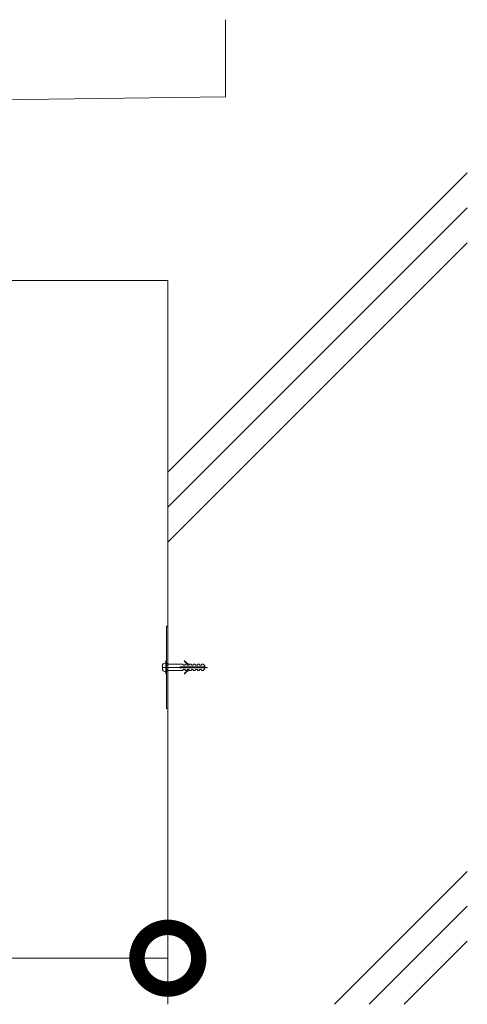
# Model space of a CAD drawing. Units: millimetres. Extents: x 439 to 9481, y 28 to 4227.
# Drawn here: x 8937 to 9481, y 1692 to 2888 of the extents above; entities that cross this region are included whole.
import ezdxf

# ---------------------------------------------------------------- set-up
doc = ezdxf.new("R2010")
doc.units = ezdxf.units.MM
doc.header["$LTSCALE"] = 0.2
doc.header["$PDMODE"] = 67
for name, color, linetype, lineweight in [('(KE)ねじ・ボルトナット・アンカーボルト', 2, 'Continuous', 13), ('(KE)プレート(傾斜・保護)・ガイド', 4, 'Continuous', 13), ('(KE)寸法', 7, 'Continuous', 9), ('(KE)躯体', 6, 'Continuous', 13)]:
    doc.layers.add(name, color=color, linetype=linetype, lineweight=lineweight)
doc.styles.add('(K)文字_異尺度_H3.0-1.0', font='txt', dxfattribs={"height": 3})
doc.dimstyles.new('kaneso異尺度対応_H3.0(S5.0)', dxfattribs={"dimscale": 6, "dimtxt": 3, "dimasz": 5, "dimexe": 0, "dimexo": 3, "dimgap": 1, "dimtad": 1, "dimdec": 1, "dimdsep": 46, "dimtxsty": '(K)文字_異尺度_H3.0-1.0', "dimblk": 'DOTSMALL', "dimcen": 0, "dimclrt": 2, "dimadec": 0, "dimazin": 0, "dimtfac": 1, "dimtdec": 1, "dimtmove": 1, "dimatfit": 3, "dimldrblk": 'DOTSMALL', "dimfxl": 1, "dimtfill": 1, "dimlwd": 9, "dimlwe": 9, "dimarcsym": 0})

# ---------------------------------------------------------------- blocks, each defined once
blk = doc.blocks.new('_DotSmall')
at = {"color": 0, "linetype": 'ByBlock', "const_width": 0.5}
blk.add_lwpolyline([(-0.0625, 0, 1), (0.0625, 0, 1)], format="xyb", close=True, dxfattribs=at)
blk = doc.blocks.new('*D76')
at = {"layer": '(KE)寸法', "color": 0, "lineweight": 9, "transparency": 16777216}
for p, q in [((8367.3, 1782.2), (8367.3, 1748.2)), ((9117.3, 1782.2), (9117.3, 1748.2)), ((8367.3, 1748.2), (9117.3, 1748.2))]:
    blk.add_line(p, q, dxfattribs=at)
at = {"layer": 'Defpoints', "color": 0, "transparency": 16777216}
for p in [(9117.3, 1748.2), (8367.3, 1692.2), (9117.3, 1692.2)]:
    blk.add_point(p, dxfattribs=at)
at = {"layer": '(KE)寸法', "color": 0, "lineweight": 9, "transparency": 16777216, "xscale": 150, "yscale": 150, "zscale": 150, "rotation": 180}
blk.add_blockref('_DotSmall', (8367.3, 1748.2), dxfattribs=at)
at = {"layer": '(KE)寸法', "color": 0, "lineweight": 9, "transparency": 16777216, "xscale": 150, "yscale": 150, "zscale": 150}
blk.add_blockref('_DotSmall', (9117.3, 1748.2), dxfattribs=at)
at = {"layer": '(KE)寸法', "color": 2, "transparency": 16777216, "insert": (8742.3, 1823.2), "char_height": 90, "attachment_point": 5, "style": '(K)文字_異尺度_H3.0-1.0', "bg_fill": 3, "box_fill_scale": 1.1, "bg_fill_color": 256, "bg_fill_true_color": 13158600, "bg_fill_transparency": 0}
blk.add_mtext('750', dxfattribs=at)

msp = doc.modelspace()

# ---------------------------------------------------------------- linework, layer by layer
at = {"layer": '(KE)ねじ・ボルトナット・アンカーボルト', "color": 7}
for p, q in [((9114.68, 2106.56), (9113.68, 2106.56)), ((9114.68, 2109.56), (9115.68, 2109.56)), ((9114.68, 2093.56), (9114.68, 2109.56)), ((9117.26, 2105.56), (9135.18, 2105.56)), ((9135.18, 2105.56), (9136.18, 2104.06)), ((9138.18, 2105.56), (9140.18, 2105.56)), ((9138.18, 2104.06), (9138.18, 2105.56)), ((9140.18, 2105.56), (9141.18, 2104.06)), ((9143.18, 2105.56), (9145.18, 2105.56)), ((9145.18, 2105.56), (9146.18, 2104.06)), ((9148.18, 2105.56), (9150.18, 2105.56)), ((9148.18, 2104.06), (9148.18, 2105.56)), ((9150.18, 2105.56), (9151.18, 2104.06)), ((9153.18, 2105.56), (9155.18, 2105.56)), ((9153.18, 2104.06), (9153.18, 2105.56)), ((9155.18, 2105.56), (9156.18, 2104.06)), ((9158.18, 2104.06), (9158.18, 2105.56)), ((9158.18, 2105.56), (9160.18, 2105.56)), ((9162.18, 2103.56), (9160.18, 2105.56)), ((9110.16, 2101.56), (9165.24, 2101.56)), ((9110.68, 2099.56), (9110.68, 2103.56)), ((9112.18, 2101.56), (9122.38, 2101.56)), ((9114.68, 2096.56), (9113.68, 2096.56)), ((9114.68, 2093.56), (9115.68, 2093.56)), ((9115.68, 2104.06), (9117.26, 2104.06)), ((9115.68, 2099.06), (9117.26, 2099.06)), ((9117.26, 2097.56), (9135.18, 2097.56)), ((9132.18, 2102.06), (9162.18, 2102.06)), ((9132.18, 2101.06), (9132.18, 2102.06)), ((9132.18, 2101.06), (9162.18, 2101.06)), ((9135.18, 2097.56), (9136.18, 2099.06)), ((9136.18, 2104.06), (9138.18, 2104.06)), ((9136.18, 2099.06), (9138.18, 2099.06)), ((9138.18, 2097.56), (9138.18, 2099.06)), ((9138.18, 2097.56), (9140.18, 2097.56)), ((9140.18, 2097.56), (9141.18, 2099.06)), ((9141.18, 2104.06), (9143.18, 2104.06)), ((9141.18, 2099.06), (9143.18, 2099.06)), ((9143.18, 2104.06), (9143.18, 2105)), ((9143.18, 2098.12), (9143.18, 2099.06)), ((9143.18, 2097.56), (9145.18, 2097.56)), ((9145.18, 2097.56), (9146.18, 2099.06)), ((9146.18, 2104.06), (9148.18, 2104.06)), ((9146.18, 2099.06), (9148.18, 2099.06)), ((9148.18, 2097.56), (9148.18, 2099.06)), ((9148.18, 2097.56), (9150.18, 2097.56)), ((9150.18, 2097.56), (9151.18, 2099.06)), ((9151.18, 2104.06), (9153.18, 2104.06)), ((9151.18, 2099.06), (9153.18, 2099.06)), ((9153.18, 2097.56), (9153.18, 2099.06)), ((9153.18, 2097.56), (9155.18, 2097.56)), ((9155.18, 2097.56), (9156.18, 2099.06)), ((9156.18, 2104.06), (9158.18, 2104.06)), ((9156.18, 2099.06), (9158.18, 2099.06)), ((9158.18, 2099.06), (9158.18, 2097.56)), ((9158.18, 2097.56), (9160.18, 2097.56)), ((9160.18, 2097.56), (9162.18, 2099.56)), ((9162.18, 2102.06), (9162.18, 2103.56)), ((9162.18, 2099.56), (9162.18, 2101.06))]:
    msp.add_line(p, q, dxfattribs=at)
for centre, radius, start, end in [((9113.68, 2103.56), 3, 89.99945, 179.99997), ((9137.16, 2109.43), 0.158, 29.1075, 219.19955), ((9146.93, 2116.86), 12.44, 217.01309, 252.43881), ((9146.87, 2117.45), 12.44, 219.68015, 252.80606), ((9113.68, 2099.56), 3, 179.99998, 268.81656), ((9137.16, 2093.69), 0.158, 140.80046, 330.89252), ((9146.93, 2086.26), 12.44, 107.19395, 142.61238), ((9146.87, 2085.67), 12.44, 107.19395, 140.31987)]:
    msp.add_arc(centre, radius, start, end, dxfattribs=at)
at = {"layer": '(KE)プレート(傾斜・保護)・ガイド', "color": 7}
for p, q in [((9115.66, 2151.56), (9115.66, 2051.56)), ((9115.66, 2151.56), (9117.26, 2151.56)), ((9117.26, 2151.56), (9117.26, 2051.56)), ((9115.66, 2106.06), (9117.26, 2106.06)), ((9115.66, 2097.06), (9117.26, 2097.06)), ((9115.66, 2051.56), (9117.26, 2051.56))]:
    msp.add_line(p, q, dxfattribs=at)
at = {"layer": '(KE)躯体'}
for p, q in [((9187.26, 2794.39), (9187.26, 2888.29)), ((8217.26, 2782.31), (9187.26, 2794.39)), ((9117.26, 2338.55), (9480.95, 2702.24)), ((9117.26, 2296.12), (9480.95, 2659.81)), ((9117.26, 2253.69), (9480.95, 2617.38)), ((9117.26, 2571.56), (8217.26, 2571.56)), ((9117.26, 1692.22), (9117.26, 2571.56)), ((9319.47, 1692.22), (9480.95, 1853.71)), ((9361.89, 1692.22), (9480.95, 1811.28)), ((9404.32, 1692.22), (9480.95, 1768.86))]:
    msp.add_line(p, q, dxfattribs=at)

# ---------------------------------------------------------------- next in the draw order: dimensions: what is measured, and where the dimension line sits
at = {"layer": '(KE)寸法'}
dim = msp.add_linear_dim(base=(9117.26, 1748.24), p1=(8367.26, 1692.22), p2=(9117.26, 1692.22), dimstyle='kaneso異尺度対応_H3.0(S5.0)', dxfattribs=at)
dim.commit()
dim.dimension.update_dxf_attribs({"geometry": '*D76', "text_midpoint": (8742.26, 1823.24)})

doc.saveas('drawing.dxf')
